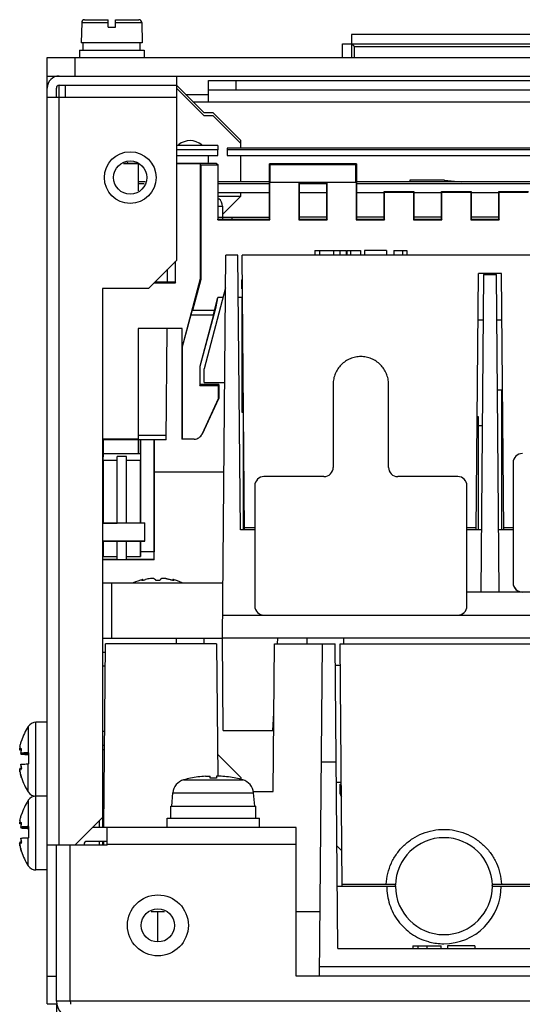
# Model space of a CAD drawing. Units: millimetres. Extents: x 34 to 280, y 108 to 323.
# Drawn here: x 34 to 89, y 209 to 316 of the extents above; entities that cross this region are included whole.
import ezdxf

# ---------------------------------------------------------------- set-up
doc = ezdxf.new("R2010")
doc.units = ezdxf.units.MM
doc.header["$LTSCALE"] = 28.228677
doc.layers.get('0').update_dxf_attribs({"linetype": 'CONTINUOUS'})

msp = doc.modelspace()

# ---------------------------------------------------------------- linework, layer by layer
at = {"color": 7, "linetype": 'Continuous'}
for p, q in [((41.13, 315.85), (43.68, 315.85)), ((43.68, 315.05), (43.68, 315.85)), ((44.48, 315.05), (44.48, 315.85)), ((44.48, 315.85), (47.03, 315.85)), ((40.83, 315.56), (40.78, 313.35)), ((40.83, 315.56), (43.68, 315.56)), ((43.68, 315.05), (44.48, 315.05)), ((44.48, 315.56), (47.33, 315.56)), ((47.33, 315.56), (47.38, 313.35)), ((70.08, 314.25), (70.08, 311.75)), ((137.38, 314.25), (70.08, 314.25)), ((40.58, 312.55), (40.58, 311.75)), ((40.58, 312.55), (47.58, 312.55)), ((47.38, 313.35), (40.78, 313.35)), ((40.98, 312.55), (40.98, 313.35)), ((47.17, 312.55), (47.17, 313.35)), ((47.58, 312.55), (47.58, 311.75)), ((69.08, 311.75), (69.08, 313.25)), ((69.08, 313.25), (137.35, 313.25)), ((70.38, 311.75), (70.38, 312.95)), ((70.38, 312.95), (137.34, 312.95)), ((37.08, 209.25), (37.08, 311.75)), ((37.08, 311.75), (277.08, 311.75)), ((40.08, 311.75), (40.08, 309.75)), ((37.08, 309.75), (277.08, 309.75)), ((51.08, 309.75), (51.08, 289.75)), ((38.08, 307.45), (38.08, 308.45)), ((38.38, 226.45), (38.38, 308.75)), ((38.38, 308.75), (51.08, 308.75)), ((39.08, 307.45), (39.08, 308.75)), ((54.08, 305.75), (51.08, 308.75)), ((54.08, 305.45), (51.08, 308.45)), ((54.58, 306.95), (54.58, 309.25)), ((54.58, 309.25), (133.85, 309.25)), ((54.58, 308.25), (134.4, 308.25)), ((57.58, 308.25), (57.58, 309.25)), ((37.08, 307.45), (51.08, 307.45)), ((52.08, 307.75), (54.58, 307.75)), ((52.88, 306.95), (134.58, 306.95)), ((55.08, 305.75), (54.08, 305.75)), ((55.08, 305.45), (54.08, 305.45)), ((58.08, 302.75), (55.08, 305.75)), ((58.08, 302.45), (55.08, 305.45)), ((55.59, 302.24), (51.08, 302.24)), ((55.59, 302.24), (55.59, 301.74)), ((56.59, 301.94), (56.59, 301.74)), ((142.39, 301.94), (56.59, 301.94)), ((58.08, 301.94), (58.08, 302.75)), ((55.59, 301.74), (51.08, 301.74)), ((51.08, 301.13), (55.59, 301.13)), ((55.59, 301.13), (55.59, 301.74)), ((56.59, 301.74), (56.59, 301.13)), ((142.39, 301.74), (56.59, 301.74)), ((56.59, 301.13), (142.39, 301.13)), ((58.08, 298.29), (58.08, 301.13)), ((46.93, 300.25), (45.34, 300.25)), ((45.51, 300.32), (46.97, 300.32)), ((45.76, 300.32), (45.82, 300.45)), ((46.93, 300.25), (46.97, 300.32)), ((46.93, 300.25), (46.93, 297.31)), ((46.97, 297.32), (46.97, 300.32)), ((51.08, 300.32), (55.38, 300.32)), ((53.67, 300.25), (51.08, 300.25)), ((53.67, 300.25), (53.67, 287.78)), ((53.67, 300.25), (53.74, 300.11)), ((53.74, 300.11), (53.74, 287.71)), ((55.56, 300.11), (53.74, 300.11)), ((55.38, 300.32), (55.59, 300.18)), ((55.59, 300.18), (55.56, 300.11)), ((55.56, 300.11), (55.56, 294.18)), ((55.59, 300.18), (55.59, 294.25)), ((61.17, 294.25), (61.17, 300.25)), ((61.22, 300.14), (61.17, 300.25)), ((70.6, 300.25), (61.17, 300.25)), ((61.22, 300.14), (61.22, 298.25)), ((70.54, 300.14), (61.22, 300.14)), ((70.6, 300.25), (70.54, 300.14)), ((70.54, 298.25), (70.54, 300.14)), ((70.6, 300.25), (70.6, 294.25)), ((47.69, 298.29), (46.97, 298.29)), ((47.6, 298.09), (46.97, 298.09)), ((61.17, 298.29), (55.59, 298.29)), ((61.17, 298.09), (55.59, 298.09)), ((61.2, 294.18), (61.2, 298.25)), ((61.2, 298.25), (70.56, 298.25)), ((64.35, 298.25), (64.35, 294.18)), ((64.38, 298.25), (64.38, 294.25)), ((67.38, 298.09), (64.38, 298.09)), ((67.38, 294.25), (67.38, 298.25)), ((67.42, 294.18), (67.42, 298.25)), ((70.56, 298.25), (70.56, 294.18)), ((129.54, 298.29), (70.6, 298.29)), ((129.54, 298.09), (70.6, 298.09)), ((76.39, 298.46), (76.39, 298.29)), ((80.14, 298.46), (76.39, 298.46)), ((80.14, 298.46), (80.14, 298.29)), ((80.14, 298.46), (81.95, 298.29)), ((55.59, 297.12), (61.17, 297.12)), ((55.59, 296.75), (58.08, 296.75)), ((56.08, 294.75), (58.08, 296.75)), ((58.08, 296.75), (58.08, 297.12)), ((64.38, 297.12), (67.38, 297.12)), ((70.6, 297.12), (73.6, 297.12)), ((73.6, 294.25), (73.6, 297.25)), ((73.63, 297.18), (73.6, 297.25)), ((73.6, 297.25), (76.81, 297.25)), ((73.63, 294.18), (73.63, 297.18)), ((73.63, 297.18), (76.78, 297.18)), ((76.81, 297.25), (76.78, 297.18)), ((76.78, 297.18), (76.78, 294.18)), ((76.81, 297.25), (76.81, 294.25)), ((76.81, 297.12), (79.81, 297.12)), ((79.81, 294.25), (79.81, 297.25)), ((79.85, 297.18), (79.81, 297.25)), ((79.81, 297.25), (83.03, 297.25)), ((79.85, 294.18), (79.85, 297.18)), ((79.85, 297.18), (82.99, 297.18)), ((83.03, 297.25), (82.99, 297.18)), ((82.99, 297.18), (82.99, 294.18)), ((83.03, 297.25), (83.03, 294.25)), ((83.03, 297.12), (86.03, 297.12)), ((86.03, 294.25), (86.03, 297.25)), ((86.06, 297.18), (86.03, 297.25)), ((86.03, 297.25), (89.24, 297.25)), ((86.06, 294.18), (86.06, 297.18)), ((86.06, 297.18), (89.21, 297.18)), ((55.59, 295.66), (56.08, 295.66)), ((55.64, 296.45), (55.69, 296.45)), ((56.08, 295.66), (56.08, 294.25)), ((55.59, 294.45), (61.17, 294.45)), ((57.08, 294.45), (57.08, 294.25)), ((67.38, 294.45), (64.38, 294.45)), ((73.6, 294.45), (70.6, 294.45)), ((79.81, 294.45), (76.81, 294.45)), ((86.03, 294.45), (83.03, 294.45)), ((55.56, 294.18), (55.59, 294.25)), ((55.56, 294.18), (61.2, 294.18)), ((55.59, 294.25), (61.17, 294.25)), ((61.17, 294.25), (61.2, 294.18)), ((64.38, 294.25), (64.35, 294.18)), ((64.35, 294.18), (67.42, 294.18)), ((64.38, 294.25), (67.38, 294.25)), ((67.38, 294.25), (67.42, 294.18)), ((70.6, 294.25), (70.56, 294.18)), ((70.56, 294.18), (73.63, 294.18)), ((70.6, 294.25), (73.6, 294.25)), ((73.6, 294.25), (73.63, 294.18)), ((76.81, 294.25), (76.78, 294.18)), ((76.78, 294.18), (79.85, 294.18)), ((76.81, 294.25), (79.81, 294.25)), ((79.81, 294.25), (79.85, 294.18)), ((83.03, 294.25), (82.99, 294.18)), ((82.99, 294.18), (86.06, 294.18)), ((83.03, 294.25), (86.03, 294.25)), ((86.03, 294.25), (86.06, 294.18)), ((56.08, 248.85), (56.44, 290.35)), ((57.76, 290.35), (56.44, 290.35)), ((58.02, 260.6), (57.76, 290.35)), ((58.48, 260.6), (58.23, 290.35)), ((139.93, 290.35), (58.23, 290.35)), ((66.09, 290.85), (66.09, 290.35)), ((66.09, 290.85), (69.5, 290.85)), ((66.6, 290.85), (66.6, 290.35)), ((68.14, 290.35), (68.14, 290.85)), ((68.85, 290.35), (68.85, 290.85)), ((69.5, 290.85), (69.5, 290.35)), ((69.55, 290.85), (69.55, 290.35)), ((69.55, 290.85), (71.05, 290.85)), ((69.94, 290.85), (69.94, 290.35)), ((71.05, 290.85), (71.05, 290.35)), ((71.46, 290.85), (71.46, 290.35)), ((73.87, 290.85), (71.46, 290.85)), ((73.87, 290.85), (73.87, 290.35)), ((74.64, 290.85), (74.64, 290.35)), ((74.64, 290.85), (76.06, 290.85)), ((75.59, 290.85), (75.59, 290.35)), ((76.06, 290.85), (76.06, 290.35)), ((48.08, 286.75), (51.08, 289.75)), ((50.97, 289.64), (50.97, 287.42)), ((51, 287.35), (51, 289.68)), ((50.13, 287.42), (50.14, 288.82)), ((83.58, 260.6), (83.83, 288.35)), ((86.33, 288.35), (83.83, 288.35)), ((84.38, 288.25), (84.08, 253.85)), ((84.38, 288.25), (85.77, 288.25)), ((86.08, 253.85), (85.77, 288.25)), ((86.57, 260.6), (86.33, 288.35)), ((48.67, 287.35), (51, 287.35)), ((50.97, 287.42), (48.74, 287.42)), ((50.97, 287.42), (51, 287.35)), ((53.67, 287.78), (51.7, 280.42)), ((53.74, 287.71), (52.84, 284.37)), ((53.67, 287.78), (53.74, 287.71)), ((58.17, 287.71), (58.17, 286.71)), ((58.17, 287.71), (58.18, 287.68)), ((58.17, 287.71), (58.25, 287.71)), ((58.18, 286.71), (58.18, 287.68)), ((58.18, 287.68), (58.25, 287.68)), ((43.08, 286.75), (43.08, 229.45)), ((48.08, 286.75), (43.08, 286.75)), ((56.41, 286.79), (54.08, 278.05)), ((58.17, 286.71), (58.26, 286.71)), ((53.67, 278.32), (55.38, 284.76)), ((55.2, 284.37), (55.57, 285.75)), ((55.38, 284.76), (55.59, 285.74)), ((56.13, 285.75), (55.57, 285.75)), ((58.2, 285.75), (57.8, 285.75)), ((58.17, 285.75), (58.17, 273.35)), ((58.2, 285.75), (58.2, 283.62)), ((52.64, 283.87), (51.72, 280.4)), ((52.64, 283.87), (55.11, 283.87)), ((55.2, 284.37), (52.79, 284.37)), ((55.11, 283.87), (53.61, 278.28)), ((55.2, 284.37), (55.23, 284.36)), ((58.2, 283.62), (58.22, 283.58)), ((58.28, 283.62), (58.2, 283.62)), ((58.22, 283.58), (58.22, 282.62)), ((58.28, 283.58), (58.22, 283.58)), ((83.78, 283.35), (84.33, 283.35)), ((85.82, 283.35), (86.37, 283.35)), ((46.93, 282.42), (46.93, 270.42)), ((51.7, 282.42), (46.93, 282.42)), ((46.97, 270.42), (46.97, 282.42)), ((49.98, 270.35), (50.08, 282.42)), ((51.67, 282.42), (51.67, 270.42)), ((51.7, 280.42), (51.7, 282.42)), ((58.2, 282.62), (58.2, 276.72)), ((58.2, 282.62), (58.29, 282.62)), ((51.7, 280.42), (51.72, 280.4)), ((51.72, 280.4), (51.72, 270.42)), ((53.61, 278.28), (53.67, 278.32)), ((53.61, 278.28), (53.61, 276.22)), ((53.67, 276.32), (53.67, 278.32)), ((54.08, 276.55), (54.08, 278.05)), ((53.61, 276.22), (53.67, 276.32)), ((55.67, 276.32), (53.67, 276.32)), ((54.08, 276.55), (56.32, 276.55)), ((55.67, 276.32), (55.61, 276.22)), ((55.67, 276.32), (55.67, 274.82)), ((58.2, 276.72), (58.22, 276.68)), ((58.2, 276.72), (58.34, 276.72)), ((58.22, 275.72), (58.22, 276.68)), ((58.22, 276.68), (58.34, 276.68)), ((68.08, 276.36), (68.08, 267.36)), ((74.08, 267.36), (74.08, 276.36)), ((53.61, 276.22), (55.61, 276.22)), ((55.61, 276.22), (55.61, 274.78)), ((58.2, 275.72), (58.2, 273.35)), ((58.2, 275.72), (58.35, 275.72)), ((85.88, 275.75), (86.44, 275.76)), ((86.33, 275.76), (86.33, 260.6)), ((55.61, 274.78), (53.88, 270.98)), ((53.93, 271.01), (55.67, 274.82)), ((55.67, 274.82), (55.61, 274.78)), ((58.17, 273.35), (58.37, 273.35)), ((58.33, 273.35), (58.33, 260.6)), ((58.38, 272.85), (58.33, 272.85)), ((83.83, 272.85), (83.69, 272.85)), ((83.83, 260.6), (83.83, 272.85)), ((86.46, 272.85), (86.33, 272.85)), ((53.88, 270.98), (53.93, 271.01)), ((84.23, 271.85), (83.83, 271.85)), ((46.97, 270.42), (43.08, 270.42)), ((49.98, 270.35), (43.08, 270.35)), ((43.16, 261.35), (43.16, 270.35)), ((43.18, 268.85), (43.18, 270.35)), ((46.97, 270.85), (49.98, 270.85)), ((46.98, 268.85), (46.98, 270.35)), ((47.18, 268.85), (47.18, 270.35)), ((47.19, 270.35), (47.19, 261.35)), ((48.64, 270.35), (48.64, 258.22)), ((48.68, 270.35), (48.68, 258.22)), ((53.02, 270.42), (51.67, 270.42)), ((43.16, 268.1), (43.18, 268.85)), ((43.18, 268.85), (47.18, 268.85)), ((47.18, 268.85), (47.19, 268.1)), ((43.16, 268.1), (43.16, 261.35)), ((44.68, 268.1), (43.16, 268.1)), ((44.68, 261.34), (44.68, 268.53)), ((45.68, 268.53), (44.68, 268.53)), ((45.68, 261.34), (45.68, 268.53)), ((47.19, 268.1), (45.68, 268.1)), ((47.19, 261.35), (47.19, 268.1)), ((87.58, 267.86), (87.58, 254.86)), ((56.23, 266.85), (48.68, 266.85)), ((67.08, 266.36), (60.58, 266.36)), ((81.58, 266.36), (75.08, 266.36)), ((59.58, 265.36), (59.58, 252.36)), ((82.58, 252.36), (82.58, 265.36)), ((43.08, 261.35), (43.16, 261.35)), ((43.16, 261.32), (43.08, 261.32)), ((43.16, 261.35), (43.16, 261.35)), ((43.16, 261.35), (44.68, 261.35)), ((43.16, 261.32), (43.16, 261.32)), ((43.16, 261.32), (44.68, 261.32)), ((44.68, 261.34), (45.68, 261.34)), ((44.68, 261.32), (44.68, 261.33)), ((45.68, 261.33), (44.68, 261.33)), ((45.68, 261.35), (47.19, 261.35)), ((45.68, 261.32), (45.68, 261.33)), ((47.19, 261.32), (45.68, 261.32)), ((47.19, 261.35), (47.19, 261.35)), ((47.19, 261.35), (47.68, 261.35)), ((47.19, 261.32), (47.19, 261.32)), ((47.64, 261.32), (47.19, 261.32)), ((47.68, 261.35), (47.64, 261.32)), ((47.64, 261.32), (47.64, 259.39)), ((47.68, 259.35), (47.68, 261.35)), ((59.58, 260.6), (58.02, 260.6)), ((58.48, 260.85), (59.58, 260.85)), ((82.58, 260.85), (83.59, 260.85)), ((84.13, 260.6), (82.58, 260.6)), ((87.58, 260.6), (86.02, 260.6)), ((86.57, 260.85), (87.58, 260.85)), ((43.08, 259.39), (43.16, 259.39)), ((43.08, 259.35), (43.16, 259.35)), ((43.16, 259.39), (43.16, 259.38)), ((43.16, 259.38), (44.68, 259.38)), ((43.16, 259.36), (43.16, 257.7)), ((43.16, 259.35), (43.16, 259.36)), ((44.68, 259.36), (43.16, 259.36)), ((43.16, 259.35), (43.16, 258.22)), ((44.68, 259.38), (44.68, 259.37)), ((44.68, 259.37), (45.68, 259.37)), ((44.68, 257.38), (44.68, 259.36)), ((45.68, 259.36), (44.68, 259.36)), ((45.68, 259.37), (45.68, 259.38)), ((45.68, 259.38), (47.19, 259.38)), ((45.68, 257.38), (45.68, 259.36)), ((47.19, 259.36), (45.68, 259.36)), ((47.19, 259.38), (47.19, 259.39)), ((47.19, 259.39), (47.64, 259.39)), ((47.19, 259.36), (47.19, 257.7)), ((47.19, 259.35), (47.19, 259.36)), ((47.19, 258.22), (47.19, 259.35)), ((47.19, 259.35), (47.68, 259.35)), ((47.64, 259.39), (47.68, 259.35)), ((43.16, 258.22), (43.08, 258.22)), ((43.16, 258.22), (43.16, 257.7)), ((47.19, 257.7), (47.19, 258.22)), ((48.64, 258.22), (47.19, 258.22)), ((48.64, 258.22), (48.65, 257.38)), ((48.67, 257.36), (48.68, 258.22)), ((44.68, 257.38), (43.08, 257.38)), ((44.68, 257.36), (43.08, 257.36)), ((43.16, 257.7), (44.68, 257.7)), ((44.68, 257.37), (45.68, 257.37)), ((44.68, 257.36), (44.68, 257.36)), ((45.68, 257.36), (44.68, 257.36)), ((45.68, 257.7), (47.19, 257.7)), ((48.65, 257.38), (45.68, 257.38)), ((45.68, 257.36), (45.68, 257.36)), ((48.67, 257.36), (45.68, 257.36)), ((48.67, 257.36), (48.65, 257.38)), ((47.3, 255.15), (47.34, 255.14)), ((47.44, 255.15), (47.44, 255.21)), ((50.71, 255.21), (50.71, 255.15)), ((43.08, 254.85), (56.13, 254.85)), ((44.08, 248.85), (44.08, 254.85)), ((144.58, 253.85), (82.58, 253.85)), ((56.1, 251.35), (144.58, 251.35)), ((60.58, 251.35), (60.58, 251.36)), ((60.58, 251.36), (81.58, 251.36)), ((81.58, 251.36), (81.58, 251.35)), ((81.97, 251.35), (81.97, 251.46)), ((43.08, 248.85), (56.08, 248.85)), ((51.08, 248.25), (51.08, 248.85)), ((54.08, 248.25), (54.08, 248.85)), ((56.16, 238.85), (56.08, 248.85)), ((144.58, 248.85), (56.08, 248.85)), ((62.04, 248.23), (62.08, 248.85)), ((65.21, 248.85), (65.21, 248.25)), ((69.21, 248.85), (69.21, 248.25)), ((43.24, 228.35), (43.42, 248.25)), ((55.44, 248.25), (43.42, 248.25)), ((55.44, 248.25), (55.56, 233.92)), ((61.58, 232.25), (61.71, 248.25)), ((61.71, 248.25), (68.29, 248.25)), ((66.6, 212.25), (66.92, 248.25)), ((68.58, 215.25), (68.29, 248.25)), ((69.05, 222), (68.83, 248.25)), ((68.83, 248.25), (129.21, 248.25)), ((43.08, 247.35), (43.41, 247.35)), ((43.08, 245.85), (43.39, 245.85)), ((68.31, 245.95), (68.85, 245.95)), ((61.55, 238.85), (61.65, 240.72)), ((35.03, 239.3), (35.03, 236.45)), ((35.87, 223.75), (35.87, 239.75)), ((37.08, 239.75), (35.87, 239.75)), ((43.33, 238.75), (43.08, 238.75)), ((56.16, 238.85), (61.55, 238.85)), ((34.29, 236.8), (34.13, 236.8)), ((34.25, 236.94), (34.21, 236.9)), ((34.21, 236.9), (34.28, 236.9)), ((43.32, 237.25), (43.08, 237.25)), ((34.13, 236.74), (34.13, 236.74)), ((34.29, 236.74), (34.13, 236.74)), ((35.08, 236.4), (34.21, 236.4)), ((34.21, 236.31), (35.08, 236.31)), ((35.08, 235.25), (35.08, 236.45)), ((43.32, 236.75), (43.08, 236.75)), ((58.08, 233.75), (55.54, 236.29)), ((34.29, 234.76), (34.13, 234.76)), ((34.13, 234.76), (34.13, 234.76)), ((34.25, 235.11), (34.21, 235.11)), ((34.21, 234.68), (34.27, 234.68)), ((34.25, 234.64), (34.25, 234.64)), ((35.03, 232.21), (35.03, 235.25)), ((66.8, 235.45), (68.4, 235.45)), ((34.21, 234.04), (34.21, 234.04)), ((34.29, 233.76), (34.29, 233.75)), ((34.29, 233.75), (34.29, 233.75)), ((52.63, 233.7), (52.63, 233.69)), ((54.73, 233.69), (54.73, 233.92)), ((55.43, 233.92), (55.43, 233.69)), ((55.82, 233.92), (55.81, 233.92)), ((57.53, 233.69), (57.53, 233.7)), ((58.08, 233.75), (58.08, 233.52)), ((51.87, 233.52), (58.28, 233.52)), ((68.42, 233.25), (68.96, 233.25)), ((68.82, 232.05), (68.82, 233.05)), ((68.82, 233.05), (68.85, 232.99)), ((68.82, 233.05), (68.96, 233.05)), ((68.85, 232.03), (68.85, 232.99)), ((68.85, 232.99), (68.96, 232.99)), ((37.08, 231.75), (35.87, 231.75)), ((50.58, 230.65), (50.7, 232.11)), ((50.7, 232.11), (59.45, 232.11)), ((59.45, 232.25), (61.58, 232.25)), ((59.58, 230.65), (59.45, 232.11)), ((68.97, 231.67), (68.82, 232.05)), ((68.82, 232.05), (68.85, 232.03)), ((68.85, 232.03), (68.97, 231.73)), ((35.03, 231.3), (35.03, 228.45)), ((50.48, 229.35), (50.48, 230.65)), ((50.48, 230.65), (59.68, 230.65)), ((59.68, 229.35), (59.68, 230.65)), ((40.08, 226.45), (43.08, 229.45)), ((43.08, 229.37), (43.08, 228.35)), ((50.08, 228.35), (50.08, 229.35)), ((50.08, 229.35), (60.08, 229.35)), ((60.08, 228.35), (60.08, 229.35)), ((34.29, 228.8), (34.13, 228.8)), ((34.13, 228.74), (34.13, 228.74)), ((34.29, 228.74), (34.13, 228.74)), ((34.25, 228.94), (34.21, 228.9)), ((34.21, 228.9), (34.28, 228.9)), ((35.08, 228.4), (34.21, 228.4)), ((34.21, 228.31), (35.08, 228.31)), ((35.08, 227.25), (35.08, 228.45)), ((64.08, 228.35), (41.98, 228.35)), ((42.7, 229.07), (42.7, 228.35)), ((43.58, 226.45), (43.58, 228.35)), ((64.08, 212.25), (64.08, 228.35)), ((35.03, 224.21), (35.03, 227.25)), ((34.29, 226.76), (34.13, 226.76)), ((34.13, 226.76), (34.13, 226.76)), ((34.25, 227.11), (34.21, 227.11)), ((34.21, 226.68), (34.27, 226.68)), ((34.25, 226.64), (34.25, 226.64)), ((43.58, 226.45), (37.08, 226.45)), ((38.08, 209.55), (38.08, 226.45)), ((39.58, 209.55), (39.58, 226.45)), ((41.08, 226.55), (41.08, 226.45)), ((43.58, 226.85), (41.38, 226.85)), ((42.7, 226.85), (42.7, 226.45)), ((43.08, 226.85), (43.08, 226.45)), ((43.23, 226.45), (43.23, 226.85)), ((43.58, 226.55), (64.08, 226.55)), ((69.02, 225.81), (68.48, 226.35)), ((34.21, 226.04), (34.21, 226.04)), ((34.29, 225.76), (34.29, 225.75)), ((34.29, 225.75), (34.29, 225.75)), ((37.08, 223.75), (35.87, 223.75)), ((68.52, 222), (74.83, 222)), ((69.05, 222.2), (74.83, 222.2)), ((74.82, 222), (74.83, 222.09)), ((85.32, 222.2), (90.86, 222.2)), ((85.33, 222), (85.32, 222.09)), ((85.33, 222), (91.63, 222)), ((48.35, 219.25), (49.8, 219.25)), ((49.08, 215.95), (49.08, 219.25)), ((64.08, 219.25), (66.66, 219.25)), ((76.71, 215.55), (76.71, 215.25)), ((76.71, 215.55), (79.77, 215.55)), ((77.24, 215.55), (77.24, 215.25)), ((78.27, 215.25), (78.27, 215.55)), ((79.77, 215.25), (79.77, 215.55)), ((80.46, 215.55), (80.46, 215.25)), ((83.44, 215.55), (80.46, 215.55)), ((83.44, 215.55), (83.44, 215.25)), ((68.58, 215.25), (91.58, 215.25)), ((37.08, 212.25), (38.08, 212.25)), ((145.08, 212.25), (64.08, 212.25)), ((143.54, 213.25), (66.61, 213.25)), ((37.08, 209.25), (38.08, 209.25)), ((276.08, 209.55), (38.08, 209.55)), ((38.08, 209.25), (38.08, 207.25))]:
    msp.add_line(p, q, dxfattribs=at)
for centre, radius in [((46.08, 298.75), 2.8), ((46.08, 298.75), 1.8), ((49.08, 217.75), 3.3), ((49.08, 217.75), 1.8)]:
    msp.add_circle(centre, radius, dxfattribs=at)
for centre, radius, start, end in [((41.13, 315.55), 0.3, 90, 178.7), ((47.03, 315.55), 0.3, 1.3, 90), ((38.38, 308.45), 1.3, 90, 180), ((38.38, 308.45), 0.3, 90, 180), ((52.58, 300.75), 2, 50.6097, 129.1943), ((52.58, 300.75), 2, 345.8918, 12.4719), ((55.02, 295.65), 1.01, 54.1721, 55.6882), ((55.02, 295.65), 1.01, 52.5948, 54.1729), ((55.08, 295.66), 1, 0, 52.2068), ((88.58, 267.86), 1, 89.9963, 179.9944), ((67.08, 267.36), 1, 269.9963, 359.9944), ((75.08, 267.36), 1, 180.0056, 270.0037), ((60.58, 265.36), 1, 89.9963, 179.9944), ((81.58, 265.36), 1, 0.0056, 90.0037), ((49.08, 248.95), 6.47, 104.6606, 114.3287), ((49.08, 248.95), 6.47, 65.9812, 75.3394), ((88.58, 254.86), 1, 180.0056, 270.0037), ((88.58, 254.85), 1, 180.0056, 270.0037), ((60.58, 252.36), 1, 180.0056, 270.0037), ((60.58, 252.35), 1, 180.0056, 270.0037), ((81.58, 252.36), 1, 269.9963, 359.9944), ((81.57, 252.36), 1, 270.0241, 282.8947), ((81.57, 252.35), 1, 282.9278, 293.9706), ((81.57, 252.36), 1, 294.0106, 308.5622), ((40.48, 235.75), 6.5, 146.9443, 162.12), ((35.87, 238.75), 1, 90, 146.9443), ((33.5, 236.8), 0.79, 359.8425, 359.9998), ((33.5, 236.61), 0.783, 342.8825, 343.7683), ((35.33, 229.31), 7.14, 92.0633, 92.4481), ((35.32, 242.98), 6.73, 267.5403, 267.9483), ((35.32, 228.52), 6.73, 92.0517, 92.4597), ((38.81, 235.29), 4.77, 194.9899, 195.1834), ((40.48, 235.75), 6.5, 197.9139, 213.0557), ((55.08, 221.95), 12, 101.7807, 105.494), ((55.08, 221.95), 11.99, 94.0636, 101.7858), ((55.08, 221.95), 11.75, 88.2927, 91.7073), ((55.57, 231.86), 2.07, 90.0918, 91.0816), ((55.57, 231.04), 2.89, 89.2459, 90.0731), ((55.48, 227.8), 6.13, 86.8931, 87.589), ((55.43, 226.95), 6.99, 85.9346, 86.7899), ((55.08, 221.95), 11.99, 78.2142, 85.9364), ((55.08, 221.95), 12, 74.506, 78.2193), ((52.3, 231.97), 1.6, 105.494, 175), ((57.85, 231.97), 1.6, 5, 74.506), ((35.87, 232.75), 1, 213.0557, 270), ((35.87, 230.75), 1, 90, 146.9443), ((40.48, 227.75), 6.5, 146.9443, 162.12), ((33.5, 228.61), 0.783, 342.8825, 343.7683), ((33.5, 228.8), 0.79, 359.8425, 359.9998), ((35.33, 221.31), 7.14, 92.0633, 92.4481), ((35.32, 234.98), 6.73, 267.5403, 267.9483), ((35.32, 220.52), 6.73, 92.0517, 92.4597), ((80.08, 222), 5.25, 1, 179), ((41.38, 226.55), 0.3, 90, 180), ((38.81, 227.29), 4.77, 194.9899, 195.1834), ((40.48, 227.75), 6.5, 197.9139, 213.0557), ((35.87, 224.75), 1, 213.0557, 270), ((80.08, 222), 5.25, 180, 360), ((80.08, 221.95), 6.19, 269.9995, 0.5028), ((80.08, 221.98), 6.22, 254.2182, 267.7969), ((80.08, 221.9), 6.15, 267.8126, 269.9984), ((39.88, 209.55), 1.8, 180, 270), ((210.52, 227.63), 171.9, 186.0367, 186.1545)]:
    msp.add_arc(centre, radius, start, end, dxfattribs=at)
msp.add_ellipse((55.1, 283.86), major_axis=(0.133, 0.5), ratio=0.012766, start_param=-1.549935, end_param=-0.046779, dxfattribs=at)
for points, knots in [([(70.08, 313.25), (70.08, 313.25), (70.09, 313.23), (70.11, 313.22), (70.14, 313.18), (70.18, 313.14), (70.23, 313.1), (70.29, 313.03), (70.34, 312.98), (70.38, 312.95)], [0, 0, 0, 0, 0.029225, 0.10575, 0.218893, 0.355652, 0.506498, 0.666698, 1, 1, 1, 1]), ([(70.38, 312.95), (70.34, 312.99), (70.29, 313.03), (70.23, 313.1), (70.18, 313.14), (70.14, 313.18), (70.11, 313.22), (70.09, 313.24), (70.08, 313.25), (70.08, 313.25)], [0, 0, 0, 0, 0.33332, 0.493555, 0.644427, 0.781183, 0.894381, 0.970866, 1, 1, 1, 1]), ([(52.79, 284.36), (52.79, 284.36), (52.79, 284.36), (52.78, 284.35), (52.78, 284.34), (52.77, 284.32), (52.76, 284.3), (52.75, 284.26), (52.74, 284.21), (52.72, 284.13), (52.69, 284.02), (52.66, 283.93), (52.64, 283.87)], [0, 0, 0, 0, 0.007376, 0.025436, 0.053083, 0.089111, 0.132648, 0.1835, 0.306692, 0.45643, 0.626568, 1, 1, 1, 1]), ([(55.23, 284.36), (55.23, 284.36), (55.23, 284.36), (55.23, 284.36), (55.23, 284.36)], [0, 0, 0, 0, 0.848199, 1, 1, 1, 1]), ([(74.08, 276.36), (74.08, 276.55), (74.04, 276.95), (73.86, 277.51), (73.59, 278.03), (73.21, 278.49), (72.75, 278.87), (72.23, 279.15), (71.66, 279.32), (71.08, 279.38), (70.49, 279.32), (69.92, 279.15), (69.4, 278.87), (68.94, 278.49), (68.56, 278.03), (68.29, 277.51), (68.11, 276.95), (68.08, 276.55), (68.08, 276.36)], [0, 0, 0, 0, 0.062495, 0.124992, 0.187489, 0.249987, 0.312489, 0.374992, 0.437496, 0.5, 0.562504, 0.625007, 0.68751, 0.75001, 0.812508, 0.875006, 0.937504, 1, 1, 1, 1]), ([(53.02, 270.42), (53.2, 270.42), (53.56, 270.53), (53.81, 270.82), (53.88, 270.98)], [0, 0, 0, 0, 0.500019, 1, 1, 1, 1]), ([(47.34, 255.17), (47.33, 255.17), (47.32, 255.16), (47.31, 255.15), (47.3, 255.15), (47.3, 255.15)], [0, 0, 0, 0, 0.661845, 0.866942, 1, 1, 1, 1]), ([(47.44, 255.21), (47.42, 255.21), (47.38, 255.2), (47.35, 255.18), (47.34, 255.17)], [0, 0, 0, 0, 0.563256, 1, 1, 1, 1]), ([(47.34, 255.14), (47.36, 255.14), (47.39, 255.14), (47.42, 255.14), (47.43, 255.14)], [0, 0, 0, 0, 0.438498, 1, 1, 1, 1]), ([(47.43, 255.14), (47.49, 255.15), (47.59, 255.17), (47.7, 255.2), (47.75, 255.22)], [0, 0, 0, 0, 0.494753, 1, 1, 1, 1]), ([(48.68, 255.3), (48.66, 255.3), (48.6, 255.32), (48.5, 255.32), (48.39, 255.32), (48.22, 255.31), (48, 255.28), (47.83, 255.24), (47.75, 255.22)], [0, 0, 0, 0, 0.08467, 0.189446, 0.311185, 0.445371, 0.729595, 1, 1, 1, 1]), ([(48.68, 255.3), (48.7, 255.29), (48.72, 255.28), (48.75, 255.26), (48.77, 255.24), (48.78, 255.23), (48.78, 255.22)], [0, 0, 0, 0, 0.33483, 0.601844, 0.814126, 1, 1, 1, 1]), ([(48.78, 255.22), (48.78, 255.21), (48.78, 255.2), (48.79, 255.19), (48.8, 255.18), (48.83, 255.17), (48.88, 255.15), (48.96, 255.14), (49.04, 255.14), (49.08, 255.14)], [0, 0, 0, 0, 0.051148, 0.082998, 0.120571, 0.214635, 0.334364, 0.639913, 1, 1, 1, 1]), ([(49.08, 255.14), (49.11, 255.14), (49.19, 255.14), (49.27, 255.15), (49.32, 255.17), (49.35, 255.18), (49.36, 255.19), (49.37, 255.2), (49.38, 255.21), (49.38, 255.22)], [0, 0, 0, 0, 0.360096, 0.665629, 0.785354, 0.879419, 0.916995, 0.948849, 1, 1, 1, 1]), ([(50.06, 255.3), (50.01, 255.3), (49.93, 255.31), (49.8, 255.32), (49.68, 255.33), (49.58, 255.32), (49.49, 255.31), (49.44, 255.29), (49.4, 255.27), (49.39, 255.25), (49.38, 255.24), (49.38, 255.22), (49.38, 255.22)], [0, 0, 0, 0, 0.186242, 0.365278, 0.530031, 0.67421, 0.793078, 0.884305, 0.919964, 0.949915, 0.975764, 1, 1, 1, 1]), ([(50.06, 255.3), (50.12, 255.29), (50.23, 255.26), (50.34, 255.24), (50.4, 255.22)], [0, 0, 0, 0, 0.516505, 1, 1, 1, 1]), ([(50.4, 255.22), (50.41, 255.21), (50.46, 255.2), (50.51, 255.19), (50.55, 255.18)], [0, 0, 0, 0, 0.235806, 1, 1, 1, 1]), ([(50.55, 255.18), (50.56, 255.17), (50.62, 255.16), (50.67, 255.15), (50.71, 255.14)], [0, 0, 0, 0, 0.263432, 1, 1, 1, 1]), ([(50.85, 255.15), (50.85, 255.15), (50.84, 255.15), (50.83, 255.16), (50.81, 255.18), (50.77, 255.2), (50.73, 255.21), (50.71, 255.21)], [0, 0, 0, 0, 0.04036, 0.103596, 0.308714, 0.613182, 1, 1, 1, 1]), ([(50.71, 255.14), (50.72, 255.14), (50.74, 255.14), (50.77, 255.14), (50.79, 255.14), (50.81, 255.14), (50.83, 255.14), (50.84, 255.14), (50.84, 255.14), (50.85, 255.14), (50.85, 255.15), (50.85, 255.15)], [0, 0, 0, 0, 0.213999, 0.406467, 0.574225, 0.71489, 0.826604, 0.908806, 0.939345, 0.963609, 1, 1, 1, 1]), ([(34.13, 237.12), (34.12, 237.08), (34.11, 237), (34.1, 236.93), (34.1, 236.9)], [0, 0, 0, 0, 0.560475, 1, 1, 1, 1]), ([(34.1, 236.9), (34.1, 236.88), (34.1, 236.86), (34.1, 236.84), (34.11, 236.82), (34.11, 236.81), (34.12, 236.8), (34.12, 236.8), (34.13, 236.8), (34.13, 236.8)], [0, 0, 0, 0, 0.393937, 0.551634, 0.683172, 0.789474, 0.873077, 0.939636, 1, 1, 1, 1]), ([(34.12, 236.75), (34.12, 236.75), (34.11, 236.77), (34.11, 236.79), (34.1, 236.8)], [0, 0, 0, 0, 0.386018, 1, 1, 1, 1]), ([(34.13, 237.12), (34.14, 237.18), (34.16, 237.29), (34.19, 237.4), (34.21, 237.46)], [0, 0, 0, 0, 0.481103, 1, 1, 1, 1]), ([(34.13, 236.8), (34.13, 236.8), (34.14, 236.8), (34.15, 236.81), (34.17, 236.83), (34.19, 236.86), (34.2, 236.88), (34.21, 236.9)], [0, 0, 0, 0, 0.128952, 0.221295, 0.334688, 0.625796, 1, 1, 1, 1]), ([(34.21, 237.46), (34.22, 237.49), (34.23, 237.56), (34.26, 237.64), (34.28, 237.7), (34.29, 237.74), (34.29, 237.75)], [0, 0, 0, 0, 0.346701, 0.652177, 0.88018, 1, 1, 1, 1]), ([(34.21, 236.4), (34.23, 236.42), (34.25, 236.48), (34.27, 236.58), (34.29, 236.69), (34.29, 236.76), (34.29, 236.8)], [0, 0, 0, 0, 0.205014, 0.461759, 0.739345, 1, 1, 1, 1]), ([(34.29, 236.8), (34.29, 236.82), (34.29, 236.85), (34.28, 236.88), (34.28, 236.9), (34.28, 236.92), (34.27, 236.93), (34.26, 236.94), (34.25, 236.94), (34.25, 236.94)], [0, 0, 0, 0, 0.383876, 0.543676, 0.679335, 0.790185, 0.87718, 0.944003, 1, 1, 1, 1]), ([(34.13, 236.74), (34.13, 236.74), (34.13, 236.74), (34.12, 236.75), (34.12, 236.75)], [0, 0, 0, 0, 0.738903, 1, 1, 1, 1]), ([(35.03, 236.45), (34.87, 236.44), (34.65, 236.43), (34.37, 236.41), (34.26, 236.4), (34.21, 236.4)], [0, 0, 0, 0, 0.589419, 0.817774, 1, 1, 1, 1]), ([(34.24, 236.38), (34.24, 236.37), (34.23, 236.35), (34.22, 236.32), (34.21, 236.31)], [0, 0, 0, 0, 0.281815, 1, 1, 1, 1]), ([(34.21, 236.31), (34.26, 236.3), (34.37, 236.29), (34.65, 236.27), (34.87, 236.26), (35.03, 236.25)], [0, 0, 0, 0, 0.182225, 0.410579, 1, 1, 1, 1]), ([(34.12, 234.76), (34.12, 234.75), (34.11, 234.74), (34.1, 234.7), (34.1, 234.66), (34.1, 234.62), (34.1, 234.6)], [0, 0, 0, 0, 0.132982, 0.340652, 0.630512, 1, 1, 1, 1]), ([(34.13, 234.76), (34.13, 234.76), (34.13, 234.76), (34.12, 234.76), (34.12, 234.76)], [0, 0, 0, 0, 0.738903, 1, 1, 1, 1]), ([(34.13, 234.76), (34.14, 234.76), (34.14, 234.76), (34.15, 234.76), (34.15, 234.75)], [0, 0, 0, 0, 0.212777, 1, 1, 1, 1]), ([(34.15, 234.75), (34.16, 234.75), (34.17, 234.74), (34.19, 234.72), (34.2, 234.69), (34.21, 234.68)], [0, 0, 0, 0, 0.180037, 0.406656, 1, 1, 1, 1]), ([(34.21, 235.2), (34.26, 235.2), (34.37, 235.21), (34.65, 235.23), (34.87, 235.24), (35.03, 235.25)], [0, 0, 0, 0, 0.182225, 0.410579, 1, 1, 1, 1]), ([(34.29, 234.76), (34.29, 234.79), (34.29, 234.87), (34.27, 234.99), (34.25, 235.09), (34.23, 235.16), (34.22, 235.18), (34.21, 235.2)], [0, 0, 0, 0, 0.253082, 0.53521, 0.797389, 0.908113, 1, 1, 1, 1]), ([(34.21, 235.11), (34.22, 235.08), (34.24, 235.03), (34.26, 234.95), (34.28, 234.86), (34.29, 234.79), (34.29, 234.76)], [0, 0, 0, 0, 0.20135, 0.450945, 0.726435, 1, 1, 1, 1]), ([(34.21, 234.68), (34.21, 234.68), (34.21, 234.67), (34.22, 234.66), (34.22, 234.66)], [0, 0, 0, 0, 0.27605, 1, 1, 1, 1]), ([(34.22, 234.66), (34.22, 234.66), (34.23, 234.65), (34.24, 234.64), (34.25, 234.64)], [0, 0, 0, 0, 0.313114, 1, 1, 1, 1]), ([(34.25, 234.64), (34.25, 234.64), (34.26, 234.65), (34.26, 234.65), (34.27, 234.66), (34.28, 234.68), (34.29, 234.71), (34.29, 234.74), (34.29, 234.76)], [0, 0, 0, 0, 0.062226, 0.135127, 0.225637, 0.337095, 0.626245, 1, 1, 1, 1]), ([(34.13, 234.38), (34.12, 234.42), (34.11, 234.5), (34.1, 234.57), (34.1, 234.61)], [0, 0, 0, 0, 0.560475, 1, 1, 1, 1]), ([(34.1, 234.6), (34.11, 234.56), (34.12, 234.48), (34.15, 234.3), (34.18, 234.16), (34.21, 234.06)], [0, 0, 0, 0, 0.205064, 0.449054, 1, 1, 1, 1]), ([(34.13, 234.38), (34.14, 234.36), (34.16, 234.25), (34.18, 234.14), (34.2, 234.06)], [0, 0, 0, 0, 0.23384, 1, 1, 1, 1]), ([(34.29, 233.75), (34.29, 233.75), (34.29, 233.76), (34.29, 233.76), (34.29, 233.77), (34.28, 233.78), (34.28, 233.79), (34.27, 233.82), (34.27, 233.85), (34.25, 233.9), (34.24, 233.95), (34.22, 234), (34.21, 234.04), (34.21, 234.06)], [0, 0, 0, 0, 0.007413, 0.024444, 0.050909, 0.08649, 0.130717, 0.18309, 0.309769, 0.461037, 0.630733, 0.812657, 1, 1, 1, 1]), ([(34.21, 234.04), (34.22, 233.99), (34.25, 233.91), (34.27, 233.82), (34.28, 233.79)], [0, 0, 0, 0, 0.579221, 1, 1, 1, 1]), ([(34.28, 233.79), (34.28, 233.78), (34.28, 233.77), (34.29, 233.76), (34.29, 233.76)], [0, 0, 0, 0, 0.340527, 1, 1, 1, 1]), ([(54.23, 233.92), (54.29, 233.92), (54.41, 233.93), (54.52, 233.93), (54.58, 233.93)], [0, 0, 0, 0, 0.541224, 1, 1, 1, 1]), ([(54.58, 233.93), (54.6, 233.93), (54.64, 233.93), (54.68, 233.93), (54.71, 233.92), (54.72, 233.92), (54.73, 233.92), (54.73, 233.92)], [0, 0, 0, 0, 0.417185, 0.727508, 0.920594, 0.972614, 1, 1, 1, 1]), ([(55.46, 233.93), (55.45, 233.93), (55.44, 233.92), (55.43, 233.92), (55.43, 233.92), (55.43, 233.92)], [0, 0, 0, 0, 0.703009, 0.894444, 1, 1, 1, 1]), ([(55.53, 233.93), (55.52, 233.93), (55.5, 233.93), (55.47, 233.93), (55.46, 233.93)], [0, 0, 0, 0, 0.29991, 1, 1, 1, 1]), ([(55.74, 233.93), (55.72, 233.93), (55.68, 233.93), (55.64, 233.93), (55.61, 233.93)], [0, 0, 0, 0, 0.26583, 1, 1, 1, 1]), ([(34.13, 229.12), (34.14, 229.18), (34.16, 229.29), (34.19, 229.4), (34.21, 229.46)], [0, 0, 0, 0, 0.481103, 1, 1, 1, 1]), ([(34.21, 229.46), (34.22, 229.49), (34.23, 229.56), (34.26, 229.64), (34.28, 229.7), (34.29, 229.74), (34.29, 229.75)], [0, 0, 0, 0, 0.346701, 0.652177, 0.88018, 1, 1, 1, 1]), ([(34.13, 229.12), (34.12, 229.08), (34.11, 229), (34.1, 228.93), (34.1, 228.9)], [0, 0, 0, 0, 0.560475, 1, 1, 1, 1]), ([(34.1, 228.9), (34.1, 228.88), (34.1, 228.86), (34.1, 228.84), (34.11, 228.82), (34.11, 228.81), (34.12, 228.8), (34.12, 228.8), (34.13, 228.8), (34.13, 228.8)], [0, 0, 0, 0, 0.393937, 0.551634, 0.683172, 0.789474, 0.873077, 0.939636, 1, 1, 1, 1]), ([(34.12, 228.75), (34.12, 228.75), (34.11, 228.77), (34.11, 228.79), (34.1, 228.8)], [0, 0, 0, 0, 0.386018, 1, 1, 1, 1]), ([(34.13, 228.74), (34.13, 228.74), (34.13, 228.74), (34.12, 228.75), (34.12, 228.75)], [0, 0, 0, 0, 0.738903, 1, 1, 1, 1]), ([(34.13, 228.8), (34.13, 228.8), (34.14, 228.8), (34.15, 228.81), (34.17, 228.83), (34.19, 228.86), (34.2, 228.88), (34.21, 228.9)], [0, 0, 0, 0, 0.128952, 0.221295, 0.334688, 0.625796, 1, 1, 1, 1]), ([(34.21, 228.4), (34.23, 228.42), (34.25, 228.48), (34.27, 228.58), (34.29, 228.69), (34.29, 228.76), (34.29, 228.8)], [0, 0, 0, 0, 0.205014, 0.461759, 0.739345, 1, 1, 1, 1]), ([(35.03, 228.45), (34.87, 228.44), (34.65, 228.43), (34.37, 228.41), (34.26, 228.4), (34.21, 228.4)], [0, 0, 0, 0, 0.589419, 0.817774, 1, 1, 1, 1]), ([(34.24, 228.38), (34.24, 228.37), (34.23, 228.35), (34.22, 228.32), (34.21, 228.31)], [0, 0, 0, 0, 0.281815, 1, 1, 1, 1]), ([(34.21, 228.31), (34.26, 228.3), (34.37, 228.29), (34.65, 228.27), (34.87, 228.26), (35.03, 228.25)], [0, 0, 0, 0, 0.182225, 0.410579, 1, 1, 1, 1]), ([(34.29, 228.8), (34.29, 228.82), (34.29, 228.85), (34.28, 228.88), (34.28, 228.9), (34.28, 228.92), (34.27, 228.93), (34.26, 228.94), (34.25, 228.94), (34.25, 228.94)], [0, 0, 0, 0, 0.383876, 0.543676, 0.679335, 0.790185, 0.87718, 0.944003, 1, 1, 1, 1]), ([(34.21, 227.2), (34.26, 227.2), (34.37, 227.21), (34.65, 227.23), (34.87, 227.24), (35.03, 227.25)], [0, 0, 0, 0, 0.182225, 0.410579, 1, 1, 1, 1]), ([(34.29, 226.76), (34.29, 226.79), (34.29, 226.87), (34.27, 226.99), (34.25, 227.09), (34.23, 227.16), (34.22, 227.18), (34.21, 227.2)], [0, 0, 0, 0, 0.253082, 0.53521, 0.797389, 0.908113, 1, 1, 1, 1]), ([(73.83, 222.2), (73.85, 222.6), (73.96, 223.39), (74.35, 224.51), (74.95, 225.55), (75.74, 226.45), (76.68, 227.19), (77.74, 227.74), (78.89, 228.07), (79.68, 228.15), (80.08, 228.15)], [0, 0, 0, 0, 0.124991, 0.249984, 0.374978, 0.499976, 0.624978, 0.749982, 0.87499, 1, 1, 1, 1]), ([(80.08, 228.15), (80.47, 228.15), (81.26, 228.07), (82.41, 227.74), (83.47, 227.19), (84.41, 226.45), (85.2, 225.55), (85.8, 224.51), (86.19, 223.39), (86.3, 222.6), (86.32, 222.2)], [0, 0, 0, 0, 0.12501, 0.250018, 0.375022, 0.500024, 0.625022, 0.750016, 0.875009, 1, 1, 1, 1]), ([(34.12, 226.76), (34.12, 226.75), (34.11, 226.74), (34.1, 226.7), (34.1, 226.66), (34.1, 226.62), (34.1, 226.6)], [0, 0, 0, 0, 0.132982, 0.340652, 0.630512, 1, 1, 1, 1]), ([(34.13, 226.38), (34.12, 226.42), (34.11, 226.5), (34.1, 226.57), (34.1, 226.61)], [0, 0, 0, 0, 0.560475, 1, 1, 1, 1]), ([(34.1, 226.6), (34.11, 226.56), (34.12, 226.48), (34.15, 226.3), (34.18, 226.16), (34.21, 226.06)], [0, 0, 0, 0, 0.205064, 0.449054, 1, 1, 1, 1]), ([(34.13, 226.76), (34.13, 226.76), (34.13, 226.76), (34.12, 226.76), (34.12, 226.76)], [0, 0, 0, 0, 0.738903, 1, 1, 1, 1]), ([(34.13, 226.76), (34.14, 226.76), (34.14, 226.76), (34.15, 226.76), (34.15, 226.75)], [0, 0, 0, 0, 0.212777, 1, 1, 1, 1]), ([(34.13, 226.38), (34.14, 226.36), (34.16, 226.25), (34.18, 226.14), (34.2, 226.06)], [0, 0, 0, 0, 0.23384, 1, 1, 1, 1]), ([(34.15, 226.75), (34.16, 226.75), (34.17, 226.74), (34.19, 226.72), (34.2, 226.69), (34.21, 226.68)], [0, 0, 0, 0, 0.180037, 0.406656, 1, 1, 1, 1]), ([(34.21, 227.11), (34.22, 227.08), (34.24, 227.03), (34.26, 226.95), (34.28, 226.86), (34.29, 226.79), (34.29, 226.76)], [0, 0, 0, 0, 0.20135, 0.450945, 0.726435, 1, 1, 1, 1]), ([(34.21, 226.68), (34.21, 226.68), (34.21, 226.67), (34.22, 226.66), (34.22, 226.66)], [0, 0, 0, 0, 0.27605, 1, 1, 1, 1]), ([(34.22, 226.66), (34.22, 226.66), (34.23, 226.65), (34.24, 226.64), (34.25, 226.64)], [0, 0, 0, 0, 0.313114, 1, 1, 1, 1]), ([(34.25, 226.64), (34.25, 226.64), (34.26, 226.65), (34.26, 226.65), (34.27, 226.66), (34.28, 226.68), (34.29, 226.71), (34.29, 226.74), (34.29, 226.76)], [0, 0, 0, 0, 0.062226, 0.135127, 0.225637, 0.337095, 0.626245, 1, 1, 1, 1]), ([(34.29, 225.75), (34.29, 225.75), (34.29, 225.76), (34.29, 225.76), (34.29, 225.77), (34.28, 225.78), (34.28, 225.79), (34.27, 225.82), (34.27, 225.85), (34.25, 225.9), (34.24, 225.95), (34.22, 226), (34.21, 226.04), (34.21, 226.06)], [0, 0, 0, 0, 0.007413, 0.024444, 0.050909, 0.08649, 0.130717, 0.18309, 0.309769, 0.461037, 0.630733, 0.812657, 1, 1, 1, 1]), ([(34.21, 226.04), (34.22, 225.99), (34.25, 225.91), (34.27, 225.82), (34.28, 225.79)], [0, 0, 0, 0, 0.579221, 1, 1, 1, 1]), ([(34.28, 225.79), (34.28, 225.78), (34.28, 225.77), (34.29, 225.76), (34.29, 225.76)], [0, 0, 0, 0, 0.340527, 1, 1, 1, 1]), ([(73.88, 222), (73.88, 221.33), (74.09, 219.98), (75.03, 218.17), (76.51, 216.75), (77.74, 216.17), (78.39, 215.99)], [0, 0, 0, 0, 0.25002, 0.499993, 0.750007, 1, 1, 1, 1])]:
    msp.add_open_spline(points, degree=3, knots=knots, dxfattribs=at)

doc.saveas('drawing.dxf')
